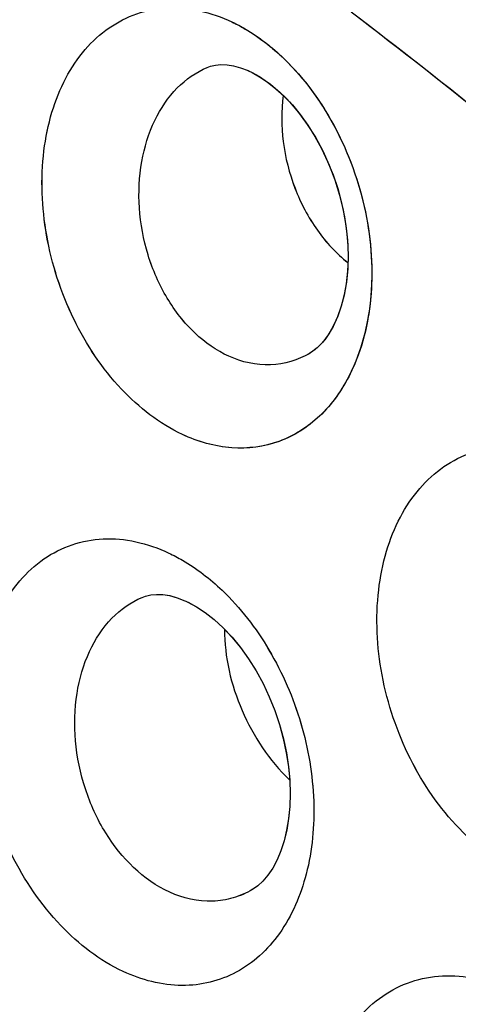
# Model space of a CAD drawing. Units: inches. Extents: x 73.6 to 136.7, y 115.3 to 181.8.
# Drawn here: x 90.2 to 91.4, y 151.1 to 153.8 of the extents above; entities that cross this region are included whole.
import ezdxf

# ---------------------------------------------------------------- set-up
doc = ezdxf.new("R2010")
doc.units = ezdxf.units.IN
doc.header["$MEASUREMENT"] = 0
doc.layers.add('ASSI', color=7, linetype='Continuous')

# ---------------------------------------------------------------- blocks, each defined once
blk = doc.blocks.new('block 716')
at = {"color": 7, "lineweight": 25, "true_color": 0xffffff}
blk.add_lwpolyline([(90.9928, 152.8798), (90.9928, 152.8798)], dxfattribs=at)
blk = doc.blocks.new('block 718')
at = {"color": 7, "lineweight": 25, "true_color": 0xffffff}
blk.add_lwpolyline([(90.8345, 151.4015), (90.8344, 151.4014)], dxfattribs=at)
blk = doc.blocks.new('block 756')
at = {"color": 7, "lineweight": 25, "true_color": 0xffffff}
blk.add_lwpolyline([(90.5306, 152.207), (90.5308, 152.2071)], dxfattribs=at)
blk = doc.blocks.new('block 763')
at = {"color": 7, "lineweight": 25, "true_color": 0xffffff}
blk.add_lwpolyline([(90.7101, 153.668), (90.7189, 153.6712)], dxfattribs=at)
blk = doc.blocks.new('block 764')
at = {"color": 7, "lineweight": 25, "true_color": 0xffffff}
blk.add_lwpolyline([(90.5308, 152.207), (90.5401, 152.2104)], dxfattribs=at)
blk = doc.blocks.new('block 2182')
at = {"color": 7, "lineweight": 25, "true_color": 0xffffff}
blk.add_lwpolyline([(91.3428, 154.7466), (91.7764, 154.4088), (92.206, 154.0524), (92.6312, 153.678), (93.0513, 153.2862)], dxfattribs=at)
blk = doc.blocks.new('block 2385')
at = {"color": 7, "lineweight": 25, "true_color": 0xffffff}
blk.add_lwpolyline([(90.6542, 152.1952), (90.657, 152.1939), (90.6803, 152.1812), (90.7046, 152.1652), (90.7293, 152.1457), (90.7541, 152.123), (90.7784, 152.0973), (90.8019, 152.0687), (90.8242, 152.0376), (90.845, 152.0043), (90.8641, 151.9693), (90.8813, 151.9327), (90.8964, 151.895), (90.9093, 151.8566), (90.9199, 151.8178), (90.9282, 151.7789), (90.934, 151.7404), (90.9375, 151.7027), (90.9387, 151.666), (90.9376, 151.6308), (90.9344, 151.5971), (90.9292, 151.5655), (90.9221, 151.536), (90.9132, 151.5085), (90.9027, 151.4834), (90.8907, 151.4609), (90.8776, 151.4413), (90.8638, 151.4251), (90.8497, 151.412), (90.8345, 151.4015)], dxfattribs=at)
blk = doc.blocks.new('block 2389')
at = {"color": 7, "lineweight": 25, "true_color": 0xffffff}
blk.add_lwpolyline([(90.828, 153.6569), (90.8318, 153.655)], dxfattribs=at)
blk = doc.blocks.new('block 2397')
at = {"color": 7, "lineweight": 25, "true_color": 0xffffff}
blk.add_lwpolyline([(90.8318, 153.655), (90.8538, 153.6429), (90.8766, 153.6276), (90.8995, 153.6094), (90.9223, 153.5884), (90.9448, 153.5646), (90.9664, 153.5382), (90.9873, 153.5092), (91.0071, 153.4777), (91.0255, 153.4441), (91.0422, 153.4087), (91.0571, 153.3718), (91.0698, 153.3338), (91.0804, 153.2951), (91.0885, 153.2562), (91.0943, 153.2173), (91.0976, 153.1791), (91.0985, 153.1418), (91.097, 153.106), (91.0933, 153.0718), (91.0876, 153.0398), (91.0799, 153.0101), (91.0705, 152.9827), (91.0596, 152.9581), (91.0475, 152.9363), (91.0344, 152.9175), (91.0208, 152.902), (91.007, 152.8896), (90.9928, 152.8799)], dxfattribs=at)
blk = doc.blocks.new('block 2558')
at = {"color": 7, "lineweight": 25, "true_color": 0xffffff}
blk.add_lwpolyline([(90.748, 153.676), (90.7647, 153.6755)], dxfattribs=at)
blk = doc.blocks.new('block 2559')
at = {"color": 7, "lineweight": 25, "true_color": 0xffffff}
blk.add_lwpolyline([(90.5701, 152.2153), (90.5876, 152.2147), (90.6065, 152.2118), (90.6268, 152.2062), (90.6484, 152.1979), (90.6541, 152.1953)], dxfattribs=at)
blk = doc.blocks.new('block 2564')
at = {"color": 7, "lineweight": 25, "true_color": 0xffffff}
blk.add_lwpolyline([(90.7647, 153.6755), (90.7827, 153.6727), (90.8022, 153.6673), (90.823, 153.6592), (90.8278, 153.657)], dxfattribs=at)
blk = doc.blocks.new('block 2637')
at = {"color": 7, "lineweight": 25, "true_color": 0xffffff}
blk.add_lwpolyline([(90.7189, 153.6712), (90.7329, 153.6745)], dxfattribs=at)
blk = doc.blocks.new('block 2639')
at = {"color": 7, "lineweight": 25, "true_color": 0xffffff}
blk.add_lwpolyline([(90.5401, 152.2104), (90.5545, 152.2138)], dxfattribs=at)
blk = doc.blocks.new('block 2666')
at = {"color": 7, "lineweight": 25, "true_color": 0xffffff}
blk.add_lwpolyline([(90.7329, 153.6745), (90.748, 153.676)], dxfattribs=at)
blk = doc.blocks.new('block 2667')
at = {"color": 7, "lineweight": 25, "true_color": 0xffffff}
blk.add_lwpolyline([(90.5545, 152.2138), (90.5701, 152.2153)], dxfattribs=at)
blk = doc.blocks.new('block 3354')
at = {"color": 7, "lineweight": 25, "true_color": 0xffffff}
blk.add_open_spline([(90.9196, 153.5904), (90.9139, 153.5485), (90.9143, 153.5057), (90.9196, 153.4636), (90.9252, 153.4195), (90.9362, 153.3762), (90.9522, 153.3348), (90.9679, 153.2939), (90.9885, 153.2548), (91.0139, 153.219), (91.0377, 153.1856), (91.0657, 153.155), (91.0979, 153.1299)], degree=3, knots=[0, 0, 0, 0, 1, 1, 1, 2, 2, 2, 3, 3, 3, 4, 4, 4, 4], dxfattribs=at)
blk = doc.blocks.new('block 3743')
at = {"color": 7, "lineweight": 25, "true_color": 0xffffff}
blk.add_open_spline([(90.7695, 152.8718), (90.7353, 152.8873), (90.704, 152.9094), (90.6765, 152.9353), (90.6463, 152.9637), (90.6208, 152.9965), (90.5997, 153.0319), (90.5773, 153.0694), (90.5597, 153.1096), (90.5469, 153.1513), (90.534, 153.1934), (90.5259, 153.237), (90.523, 153.281), (90.5202, 153.3236), (90.5221, 153.3665), (90.5296, 153.4085), (90.5365, 153.4477), (90.5482, 153.4862), (90.5655, 153.5221), (90.5813, 153.5548), (90.6018, 153.5855), (90.6275, 153.6114), (90.6512, 153.6353), (90.6793, 153.6551), (90.7101, 153.668)], degree=3, knots=[0, 0, 0, 0, 1, 1, 1, 2, 2, 2, 3, 3, 3, 4, 4, 4, 5, 5, 5, 6, 6, 6, 7, 7, 7, 8, 8, 8, 8], dxfattribs=at)
blk = doc.blocks.new('block 3744')
at = {"color": 7, "lineweight": 25, "true_color": 0xffffff}
blk.add_open_spline([(76.9708, 147.7311), (76.9708, 148.2669), (76.9949, 148.8031), (77.0469, 149.3366), (77.0963, 149.8433), (77.1708, 150.3476), (77.2743, 150.8461), (77.3723, 151.3177), (77.4963, 151.7841), (77.6503, 152.2406), (77.7957, 152.6719), (77.9679, 153.0944), (78.1701, 153.5023), (78.3616, 153.8885), (78.5802, 154.2615), (78.8274, 154.6148), (79.0633, 154.9517), (79.3254, 155.2706), (79.6137, 155.5643), (79.8922, 155.848), (80.1952, 156.1082), (80.519, 156.3385), (80.6786, 156.4521), (80.8433, 156.5585), (81.0125, 156.657), (81.1812, 156.7552), (81.3543, 156.8457), (81.5314, 156.928), (81.887, 157.0933), (82.2583, 157.2259), (82.6381, 157.3246), (83.0267, 157.4256), (83.4243, 157.4911), (83.8244, 157.5235), (84.2403, 157.5572), (84.6589, 157.555), (85.0748, 157.5217), (85.5118, 157.4867), (85.9458, 157.4175), (86.373, 157.3194), (86.8244, 157.2157), (87.2682, 157.0798), (87.7022, 156.9181), (88.1612, 156.7471), (88.6092, 156.5472), (89.045, 156.3238), (89.5051, 156.088), (89.9515, 155.826), (90.3843, 155.5432), (90.8392, 155.246), (91.2789, 154.9258), (91.7033, 154.587)], degree=3, knots=[0, 0, 0, 0, 1, 1, 1, 2, 2, 2, 3, 3, 3, 4, 4, 4, 5, 5, 5, 6, 6, 6, 7, 7, 7, 8, 8, 8, 9, 9, 9, 10, 10, 10, 11, 11, 11, 12, 12, 12, 13, 13, 13, 14, 14, 14, 15, 15, 15, 16, 16, 16, 17, 17, 17, 17], dxfattribs=at)
blk = doc.blocks.new('block 3786')
at = {"color": 7, "lineweight": 25, "true_color": 0xffffff}
blk.add_open_spline([(90.8344, 151.4014), (90.8179, 151.3917), (90.8, 151.384), (90.7815, 151.3786), (90.763, 151.3732), (90.7439, 151.3701), (90.7246, 151.3695), (90.6842, 151.3682), (90.6432, 151.3776), (90.6065, 151.3942)], degree=3, knots=[0, 0, 0, 0, 1, 1, 1, 2, 2, 2, 3, 3, 3, 3], dxfattribs=at)
blk = doc.blocks.new('block 3795')
at = {"color": 7, "lineweight": 25, "true_color": 0xffffff}
blk.add_open_spline([(90.6065, 151.3942), (90.5335, 151.4272), (90.4732, 151.4887), (90.4303, 151.5576), (90.4063, 151.5961), (90.3878, 151.6368), (90.374, 151.6793), (90.36, 151.7222), (90.3508, 151.7668), (90.3468, 151.8118), (90.343, 151.8553), (90.3441, 151.8991), (90.3509, 151.9422), (90.3572, 151.9822), (90.3684, 152.0215), (90.3855, 152.0583), (90.401, 152.0917), (90.4214, 152.123), (90.4472, 152.1494), (90.471, 152.1738), (90.4995, 152.194), (90.5306, 152.207)], degree=3, knots=[0, 0, 0, 0, 1, 1, 1, 2, 2, 2, 3, 3, 3, 4, 4, 4, 5, 5, 5, 6, 6, 6, 7, 7, 7, 7], dxfattribs=at)
blk = doc.blocks.new('block 3797')
at = {"color": 7, "lineweight": 25, "true_color": 0xffffff}
blk.add_open_spline([(90.7579, 152.1188), (90.7574, 152.0426), (90.7756, 151.9662), (90.8062, 151.8953), (90.8373, 151.8234), (90.8812, 151.7572), (90.9373, 151.704)], degree=3, knots=[0, 0, 0, 0, 1, 1, 1, 2, 2, 2, 2], dxfattribs=at)
blk = doc.blocks.new('block 4016')
at = {"color": 7, "lineweight": 25, "true_color": 0xffffff}
blk.add_open_spline([(93.1848, 151.9659), (93.0206, 152.1355), (92.8535, 152.3023), (92.6833, 152.466), (92.1898, 152.9409), (91.6707, 153.3906), (91.1263, 153.8058)], degree=3, knots=[0, 0, 0, 0, 1, 1, 1, 2, 2, 2, 2], dxfattribs=at)
blk = doc.blocks.new('block 5196')
at = {"color": 7, "lineweight": 25, "true_color": 0xffffff}
blk.add_open_spline([(91.5774, 151.4452), (91.5131, 151.4745), (91.4552, 151.5184), (91.4056, 151.5695), (91.3505, 151.6263), (91.3056, 151.692), (91.2703, 151.7624), (91.2337, 151.8353), (91.2074, 151.9133), (91.1923, 151.9936), (91.1779, 152.0706), (91.1739, 152.1497), (91.1829, 152.2273), (91.1871, 152.2634), (91.1942, 152.2991), (91.2046, 152.334), (91.2143, 152.3666), (91.2269, 152.3984), (91.2428, 152.4285), (91.2577, 152.4566), (91.2755, 152.4832), (91.2963, 152.5073), (91.316, 152.53), (91.3383, 152.5504), (91.363, 152.5674), (91.3869, 152.5838), (91.413, 152.597), (91.4405, 152.6064), (91.468, 152.6157), (91.4968, 152.6211), (91.5258, 152.6227), (91.5559, 152.6243), (91.5861, 152.6217), (91.6157, 152.6156), (91.6471, 152.6091), (91.6776, 152.5986), (91.7067, 152.5852)], degree=3, knots=[0, 0, 0, 0, 1, 1, 1, 2, 2, 2, 3, 3, 3, 4, 4, 4, 5, 5, 5, 6, 6, 6, 7, 7, 7, 8, 8, 8, 9, 9, 9, 10, 10, 10, 11, 11, 11, 12, 12, 12, 12], dxfattribs=at)
blk = doc.blocks.new('block 5197')
at = {"color": 7, "lineweight": 25, "true_color": 0xffffff}
blk.add_open_spline([(90.7781, 153.7935), (90.7907, 153.7876), (90.803, 153.781), (90.8151, 153.7739), (90.8534, 153.7514), (90.8889, 153.7237), (90.9209, 153.6929)], degree=3, knots=[0, 0, 0, 0, 1, 1, 1, 2, 2, 2, 2], dxfattribs=at)
blk = doc.blocks.new('block 5198')
at = {"color": 7, "lineweight": 25, "true_color": 0xffffff}
blk.add_open_spline([(90.9209, 153.6929), (90.9777, 153.6382), (91.0248, 153.573), (91.0621, 153.503), (91.1011, 153.4295), (91.1293, 153.3506), (91.1462, 153.2693), (91.1625, 153.1908), (91.1683, 153.1099), (91.1605, 153.0296), (91.1535, 152.9574), (91.1355, 152.8857), (91.1032, 152.8213)], degree=3, knots=[0, 0, 0, 0, 1, 1, 1, 2, 2, 2, 3, 3, 3, 4, 4, 4, 4], dxfattribs=at)
blk = doc.blocks.new('block 5199')
at = {"color": 7, "lineweight": 25, "true_color": 0xffffff}
blk.add_open_spline([(91.1032, 152.8213), (91.082, 152.7789), (91.0541, 152.7391), (91.0193, 152.7063), (90.9871, 152.6761), (90.949, 152.6518), (90.9076, 152.6369), (90.8663, 152.622), (90.8217, 152.6164), (90.7778, 152.6195), (90.7306, 152.6229), (90.6842, 152.6364), (90.6416, 152.6563)], degree=3, knots=[0, 0, 0, 0, 1, 1, 1, 2, 2, 2, 3, 3, 3, 4, 4, 4, 4], dxfattribs=at)
blk = doc.blocks.new('block 5200')
at = {"color": 7, "lineweight": 25, "true_color": 0xffffff}
blk.add_open_spline([(90.6416, 152.6563), (90.5783, 152.6859), (90.5217, 152.7301), (90.4734, 152.7814), (90.4195, 152.8385), (90.376, 152.9042), (90.3419, 152.9745), (90.3065, 153.0475), (90.2813, 153.1253), (90.2671, 153.2053), (90.2536, 153.2822), (90.2502, 153.361), (90.2597, 153.4382), (90.2642, 153.4742), (90.2714, 153.5099), (90.2818, 153.5446), (90.2916, 153.577), (90.3043, 153.6087), (90.3202, 153.6387), (90.335, 153.6667), (90.3527, 153.6932), (90.3734, 153.7172), (90.3928, 153.7398), (90.415, 153.7601), (90.4395, 153.777), (90.4631, 153.7933), (90.4889, 153.8065), (90.516, 153.8157), (90.5431, 153.825), (90.5716, 153.8303), (90.6002, 153.8317), (90.6298, 153.8332), (90.6596, 153.8305), (90.6887, 153.8243), (90.7196, 153.8176), (90.7496, 153.807), (90.7781, 153.7935)], degree=3, knots=[0, 0, 0, 0, 1, 1, 1, 2, 2, 2, 3, 3, 3, 4, 4, 4, 5, 5, 5, 6, 6, 6, 7, 7, 7, 8, 8, 8, 9, 9, 9, 10, 10, 10, 11, 11, 11, 12, 12, 12, 12], dxfattribs=at)
blk = doc.blocks.new('block 5201')
at = {"color": 7, "lineweight": 25, "true_color": 0xffffff}
blk.add_open_spline([(90.604, 152.3293), (90.617, 152.3232), (90.6296, 152.3165), (90.642, 152.3093), (90.6814, 152.2863), (90.7179, 152.2581), (90.7508, 152.2266)], degree=3, knots=[0, 0, 0, 0, 1, 1, 1, 2, 2, 2, 2], dxfattribs=at)
blk = doc.blocks.new('block 5202')
at = {"color": 7, "lineweight": 25, "true_color": 0xffffff}
blk.add_open_spline([(90.7508, 152.2266), (90.8014, 152.1785), (90.8447, 152.1223), (90.8804, 152.0619), (90.918, 151.9985), (90.9473, 151.9304), (90.9681, 151.8598), (90.9887, 151.7901), (91.001, 151.718), (91.0036, 151.6453), (91.006, 151.5778), (91.0001, 151.5099), (90.983, 151.4444), (90.9678, 151.3861), (90.9438, 151.3296), (90.909, 151.2807), (90.8931, 151.2583), (90.8749, 151.2375), (90.8545, 151.2192), (90.835, 151.2016), (90.8134, 151.1863), (90.7903, 151.1739), (90.7675, 151.1617), (90.7433, 151.1524), (90.7183, 151.1462), (90.6929, 151.14), (90.6668, 151.137), (90.6407, 151.1371), (90.5848, 151.1375), (90.5288, 151.1522), (90.4784, 151.1757)], degree=3, knots=[0, 0, 0, 0, 1, 1, 1, 2, 2, 2, 3, 3, 3, 4, 4, 4, 5, 5, 5, 6, 6, 6, 7, 7, 7, 8, 8, 8, 9, 9, 9, 10, 10, 10, 10], dxfattribs=at)
blk = doc.blocks.new('block 5205')
at = {"color": 7, "lineweight": 25, "true_color": 0xffffff}
blk.add_open_spline([(90.4784, 151.1757), (90.4137, 151.2058), (90.3558, 151.2507), (90.3062, 151.3027), (90.2508, 151.3607), (90.2058, 151.4274), (90.1702, 151.4988), (90.1334, 151.5728), (90.1067, 151.6518), (90.0914, 151.7331), (90.0766, 151.811), (90.0722, 151.8911), (90.0809, 151.9696), (90.085, 152.0061), (90.0919, 152.0423), (90.1021, 152.0775), (90.1117, 152.1105), (90.1242, 152.1426), (90.14, 152.173), (90.1548, 152.2014), (90.1725, 152.2283), (90.1933, 152.2526), (90.2128, 152.2754), (90.2351, 152.296), (90.2598, 152.3131), (90.2837, 152.3296), (90.3098, 152.3429), (90.3373, 152.3522), (90.3648, 152.3615), (90.3937, 152.3669), (90.4227, 152.3683), (90.4529, 152.3697), (90.4832, 152.3669), (90.5128, 152.3606), (90.5443, 152.3538), (90.5749, 152.343), (90.604, 152.3293)], degree=3, knots=[0, 0, 0, 0, 1, 1, 1, 2, 2, 2, 3, 3, 3, 4, 4, 4, 5, 5, 5, 6, 6, 6, 7, 7, 7, 8, 8, 8, 9, 9, 9, 10, 10, 10, 11, 11, 11, 12, 12, 12, 12], dxfattribs=at)
blk = doc.blocks.new('block 5240')
at = {"color": 7, "lineweight": 25, "true_color": 0xffffff}
blk.add_open_spline([(91.4246, 149.9705), (91.359, 150.0002), (91.2998, 150.0448), (91.249, 150.0966), (91.1924, 150.1541), (91.1461, 150.2207), (91.1094, 150.2921), (91.0714, 150.366), (91.0436, 150.445), (91.0273, 150.5265), (91.0117, 150.6044), (91.0066, 150.6847), (91.0149, 150.7635), (91.0188, 150.8001), (91.0255, 150.8363), (91.0357, 150.8716), (91.0451, 150.9047), (91.0576, 150.9369), (91.0734, 150.9674), (91.0882, 150.9959), (91.106, 151.0228), (91.1269, 151.0472), (91.1466, 151.0701), (91.1691, 151.0908), (91.194, 151.1079), (91.2181, 151.1245), (91.2445, 151.1379), (91.2723, 151.1473), (91.3001, 151.1567), (91.3293, 151.1622), (91.3587, 151.1637), (91.3893, 151.1653), (91.4201, 151.1626), (91.4501, 151.1563), (91.4821, 151.1497), (91.5132, 151.139), (91.5428, 151.1254)], degree=3, knots=[0, 0, 0, 0, 1, 1, 1, 2, 2, 2, 3, 3, 3, 4, 4, 4, 5, 5, 5, 6, 6, 6, 7, 7, 7, 8, 8, 8, 9, 9, 9, 10, 10, 10, 11, 11, 11, 12, 12, 12, 12], dxfattribs=at)
blk = doc.blocks.new('block 5544')
at = {"color": 7, "lineweight": 25, "true_color": 0xffffff}
blk.add_open_spline([(90.9928, 152.8798), (90.9604, 152.8609), (90.9227, 152.8496), (90.8848, 152.8481), (90.8452, 152.8465), (90.8053, 152.8556), (90.7695, 152.8718)], degree=3, knots=[0, 0, 0, 0, 1, 1, 1, 2, 2, 2, 2], dxfattribs=at)
blk = doc.blocks.new('block 6711')
at = {"layer": 'ASSI', "color": 7, "lineweight": 25, "true_color": 0xffffff}
blk.add_lwpolyline([(90.9927, 152.8798), (90.9925, 152.8797)], dxfattribs=at)
blk = doc.blocks.new('block 6769')
at = {"layer": 'ASSI', "color": 7, "lineweight": 25, "true_color": 0xffffff}
blk.add_lwpolyline([(90.5306, 152.207), (90.5307, 152.207)], dxfattribs=at)
blk = doc.blocks.new('block 6775')
at = {"layer": 'ASSI', "color": 7, "lineweight": 25, "true_color": 0xffffff}
blk.add_lwpolyline([(90.7101, 153.668), (90.719, 153.6712)], dxfattribs=at)
blk = doc.blocks.new('block 6776')
at = {"layer": 'ASSI', "color": 7, "lineweight": 25, "true_color": 0xffffff}
blk.add_lwpolyline([(90.5307, 152.207), (90.5401, 152.2104)], dxfattribs=at)
blk = doc.blocks.new('block 8462')
at = {"layer": 'ASSI', "color": 7, "lineweight": 25, "true_color": 0xffffff}
blk.add_lwpolyline([(90.6542, 152.1952), (90.6568, 152.194), (90.6801, 152.1814), (90.7043, 152.1654), (90.729, 152.146), (90.7537, 152.1234), (90.7781, 152.0976), (90.8016, 152.069), (90.824, 152.0379), (90.8449, 152.0046), (90.864, 151.9694), (90.8813, 151.9327), (90.8964, 151.8949), (90.9094, 151.8564), (90.92, 151.8174), (90.9283, 151.7785), (90.9341, 151.7399), (90.9376, 151.7021), (90.9387, 151.6654), (90.9376, 151.6302), (90.9343, 151.5965), (90.9291, 151.565), (90.922, 151.5356), (90.9131, 151.5082), (90.9025, 151.4831), (90.8906, 151.4606), (90.8775, 151.4412), (90.8637, 151.4249), (90.8496, 151.4119), (90.8345, 151.4015)], dxfattribs=at)
blk = doc.blocks.new('block 8466')
at = {"layer": 'ASSI', "color": 7, "lineweight": 25, "true_color": 0xffffff}
blk.add_lwpolyline([(90.828, 153.6569), (90.8342, 153.6539), (90.8589, 153.6397), (90.8847, 153.6216), (90.9109, 153.5993), (90.9368, 153.5733), (90.962, 153.5438), (90.986, 153.5111), (91.0083, 153.4757), (91.0286, 153.438), (91.0465, 153.3986), (91.062, 153.3579), (91.0749, 153.3163), (91.085, 153.2744), (91.0923, 153.2326), (91.0968, 153.1914), (91.0985, 153.1514), (91.0975, 153.1128), (91.0939, 153.0764), (91.0881, 153.0422), (91.0799, 153.0101), (91.0697, 152.9806), (91.0576, 152.954), (91.0439, 152.9306), (91.0291, 152.911), (91.0135, 152.895), (90.9973, 152.8826), (90.9925, 152.8797)], dxfattribs=at)
blk = doc.blocks.new('block 8634')
at = {"layer": 'ASSI', "color": 7, "lineweight": 25, "true_color": 0xffffff}
blk.add_lwpolyline([(90.748, 153.676), (90.7647, 153.6755)], dxfattribs=at)
blk = doc.blocks.new('block 8635')
at = {"layer": 'ASSI', "color": 7, "lineweight": 25, "true_color": 0xffffff}
blk.add_lwpolyline([(90.5701, 152.2153), (90.5876, 152.2147), (90.6064, 152.2118), (90.6268, 152.2062), (90.6484, 152.1979), (90.6541, 152.1953)], dxfattribs=at)
blk = doc.blocks.new('block 8639')
at = {"layer": 'ASSI', "color": 7, "lineweight": 25, "true_color": 0xffffff}
blk.add_lwpolyline([(90.7647, 153.6755), (90.7827, 153.6727), (90.8022, 153.6673), (90.823, 153.6592), (90.8278, 153.657)], dxfattribs=at)
blk = doc.blocks.new('block 8717')
at = {"layer": 'ASSI', "color": 7, "lineweight": 25, "true_color": 0xffffff}
blk.add_lwpolyline([(90.719, 153.6712), (90.7329, 153.6745), (90.748, 153.676)], dxfattribs=at)
blk = doc.blocks.new('block 8719')
at = {"layer": 'ASSI', "color": 7, "lineweight": 25, "true_color": 0xffffff}
blk.add_lwpolyline([(90.5401, 152.2104), (90.5544, 152.2138)], dxfattribs=at)
blk = doc.blocks.new('block 8741')
at = {"layer": 'ASSI', "color": 7, "lineweight": 25, "true_color": 0xffffff}
blk.add_lwpolyline([(90.5544, 152.2138), (90.5701, 152.2153)], dxfattribs=at)
blk = doc.blocks.new('block 9492')
at = {"layer": 'ASSI', "color": 7, "lineweight": 25, "true_color": 0xffffff}
blk.add_open_spline([(90.9196, 153.5906), (90.9139, 153.5487), (90.9143, 153.5058), (90.9196, 153.4637), (90.9252, 153.4196), (90.9362, 153.3763), (90.9521, 153.3349), (90.9679, 153.294), (90.9884, 153.2549), (91.0139, 153.219), (91.0376, 153.1856), (91.0657, 153.1551), (91.0978, 153.13)], degree=3, knots=[0, 0, 0, 0, 1, 1, 1, 2, 2, 2, 3, 3, 3, 4, 4, 4, 4], dxfattribs=at)
blk = doc.blocks.new('block 9798')
at = {"layer": 'ASSI', "color": 7, "lineweight": 25, "true_color": 0xffffff}
blk.add_open_spline([(90.9925, 152.8797), (90.9601, 152.8608), (90.9225, 152.8495), (90.8847, 152.8481), (90.8451, 152.8465), (90.8052, 152.8556), (90.7695, 152.8718)], degree=3, knots=[0, 0, 0, 0, 1, 1, 1, 2, 2, 2, 2], dxfattribs=at)
blk = doc.blocks.new('block 9980')
at = {"layer": 'ASSI', "color": 7, "lineweight": 25, "true_color": 0xffffff}
blk.add_open_spline([(90.6065, 151.3942), (90.5335, 151.4272), (90.4732, 151.4887), (90.4303, 151.5576), (90.4063, 151.5961), (90.3878, 151.6368), (90.374, 151.6793), (90.36, 151.7222), (90.3508, 151.7668), (90.3468, 151.8118), (90.343, 151.8553), (90.3441, 151.8991), (90.3509, 151.9422), (90.3572, 151.9822), (90.3684, 152.0215), (90.3855, 152.0583), (90.401, 152.0917), (90.4214, 152.123), (90.4472, 152.1494), (90.471, 152.1738), (90.4995, 152.194), (90.5306, 152.207)], degree=3, knots=[0, 0, 0, 0, 1, 1, 1, 2, 2, 2, 3, 3, 3, 4, 4, 4, 5, 5, 5, 6, 6, 6, 7, 7, 7, 7], dxfattribs=at)
blk = doc.blocks.new('block 9981')
at = {"layer": 'ASSI', "color": 7, "lineweight": 25, "true_color": 0xffffff}
blk.add_open_spline([(90.7695, 152.8718), (90.7353, 152.8873), (90.704, 152.9094), (90.6765, 152.9353), (90.6464, 152.9636), (90.6209, 152.9965), (90.5997, 153.0319), (90.5773, 153.0693), (90.5597, 153.1096), (90.5469, 153.1512), (90.534, 153.1934), (90.5259, 153.237), (90.523, 153.281), (90.5202, 153.3235), (90.5221, 153.3664), (90.5296, 153.4085), (90.5365, 153.4477), (90.5482, 153.4861), (90.5655, 153.522), (90.5813, 153.5548), (90.6018, 153.5855), (90.6275, 153.6114), (90.6512, 153.6352), (90.6793, 153.6551), (90.7101, 153.668)], degree=3, knots=[0, 0, 0, 0, 1, 1, 1, 2, 2, 2, 3, 3, 3, 4, 4, 4, 5, 5, 5, 6, 6, 6, 7, 7, 7, 8, 8, 8, 8], dxfattribs=at)
blk = doc.blocks.new('block 10432')
at = {"layer": 'ASSI', "color": 7, "lineweight": 25, "true_color": 0xffffff}
blk.add_open_spline([(93.185, 151.9656), (93.0193, 152.1368), (92.8506, 152.3052), (92.6788, 152.4705), (92.1808, 152.9495), (91.6566, 153.4025), (91.1067, 153.8206)], degree=3, knots=[0, 0, 0, 0, 1, 1, 1, 2, 2, 2, 2], dxfattribs=at)
blk = doc.blocks.new('block 11409')
at = {"layer": 'ASSI', "color": 7, "lineweight": 25, "true_color": 0xffffff}
blk.add_open_spline([(91.5774, 151.4452), (91.5131, 151.4745), (91.4552, 151.5184), (91.4057, 151.5695), (91.3505, 151.6263), (91.3057, 151.692), (91.2703, 151.7624), (91.2337, 151.8353), (91.2074, 151.9133), (91.1923, 151.9936), (91.1779, 152.0706), (91.1739, 152.1497), (91.1829, 152.2273), (91.1871, 152.2634), (91.1942, 152.2991), (91.2046, 152.334), (91.2143, 152.3666), (91.2269, 152.3984), (91.2429, 152.4285), (91.2577, 152.4566), (91.2755, 152.4832), (91.2963, 152.5073), (91.316, 152.53), (91.3383, 152.5504), (91.363, 152.5674), (91.3869, 152.5838), (91.4131, 152.597), (91.4405, 152.6064), (91.468, 152.6157), (91.4968, 152.6212), (91.5258, 152.6227), (91.5559, 152.6243), (91.5862, 152.6217), (91.6157, 152.6156), (91.6471, 152.6091), (91.6777, 152.5986), (91.7067, 152.5852)], degree=3, knots=[0, 0, 0, 0, 1, 1, 1, 2, 2, 2, 3, 3, 3, 4, 4, 4, 5, 5, 5, 6, 6, 6, 7, 7, 7, 8, 8, 8, 9, 9, 9, 10, 10, 10, 11, 11, 11, 12, 12, 12, 12], dxfattribs=at)
blk = doc.blocks.new('block 11410')
at = {"layer": 'ASSI', "color": 7, "lineweight": 25, "true_color": 0xffffff}
blk.add_open_spline([(90.7781, 153.7935), (90.7888, 153.7884), (90.7994, 153.7829), (90.8097, 153.777), (90.8424, 153.7583), (90.873, 153.7359), (90.9012, 153.711)], degree=3, knots=[0, 0, 0, 0, 1, 1, 1, 2, 2, 2, 2], dxfattribs=at)
blk = doc.blocks.new('block 11411')
at = {"layer": 'ASSI', "color": 7, "lineweight": 25, "true_color": 0xffffff}
blk.add_open_spline([(90.9012, 153.711), (90.9613, 153.6579), (91.0114, 153.5931), (91.0511, 153.5229), (91.0933, 153.4486), (91.1239, 153.3682), (91.1428, 153.2851), (91.1611, 153.2044), (91.1683, 153.1212), (91.1613, 153.0383), (91.155, 152.9638), (91.1372, 152.8897), (91.1042, 152.8232)], degree=3, knots=[0, 0, 0, 0, 1, 1, 1, 2, 2, 2, 3, 3, 3, 4, 4, 4, 4], dxfattribs=at)
blk = doc.blocks.new('block 11412')
at = {"layer": 'ASSI', "color": 7, "lineweight": 25, "true_color": 0xffffff}
blk.add_open_spline([(91.1042, 152.8232), (91.083, 152.7805), (91.0552, 152.7404), (91.0203, 152.7073), (90.9882, 152.6768), (90.95, 152.6523), (90.9084, 152.6372), (90.8671, 152.6222), (90.8223, 152.6164), (90.7783, 152.6195), (90.7309, 152.6228), (90.6843, 152.6363), (90.6416, 152.6563)], degree=3, knots=[0, 0, 0, 0, 1, 1, 1, 2, 2, 2, 3, 3, 3, 4, 4, 4, 4], dxfattribs=at)
blk = doc.blocks.new('block 11413')
at = {"layer": 'ASSI', "color": 7, "lineweight": 25, "true_color": 0xffffff}
blk.add_open_spline([(90.6416, 152.6563), (90.5783, 152.6859), (90.5218, 152.7301), (90.4735, 152.7813), (90.4196, 152.8384), (90.3761, 152.9041), (90.3419, 152.9744), (90.3065, 153.0474), (90.2813, 153.1252), (90.2672, 153.2052), (90.2536, 153.2821), (90.2502, 153.361), (90.2597, 153.4382), (90.2642, 153.4742), (90.2714, 153.5098), (90.2818, 153.5445), (90.2916, 153.577), (90.3043, 153.6087), (90.3202, 153.6387), (90.335, 153.6667), (90.3527, 153.6932), (90.3734, 153.7172), (90.3928, 153.7398), (90.4149, 153.7601), (90.4395, 153.777), (90.4631, 153.7933), (90.4889, 153.8065), (90.516, 153.8157), (90.5431, 153.825), (90.5716, 153.8303), (90.6002, 153.8317), (90.6298, 153.8332), (90.6596, 153.8305), (90.6886, 153.8243), (90.7196, 153.8176), (90.7496, 153.807), (90.7781, 153.7935)], degree=3, knots=[0, 0, 0, 0, 1, 1, 1, 2, 2, 2, 3, 3, 3, 4, 4, 4, 5, 5, 5, 6, 6, 6, 7, 7, 7, 8, 8, 8, 9, 9, 9, 10, 10, 10, 11, 11, 11, 12, 12, 12, 12], dxfattribs=at)
blk = doc.blocks.new('block 11414')
at = {"layer": 'ASSI', "color": 7, "lineweight": 25, "true_color": 0xffffff}
blk.add_open_spline([(90.604, 152.3293), (90.617, 152.3232), (90.6296, 152.3165), (90.642, 152.3093), (90.6814, 152.2863), (90.7178, 152.2581), (90.7508, 152.2267)], degree=3, knots=[0, 0, 0, 0, 1, 1, 1, 2, 2, 2, 2], dxfattribs=at)
blk = doc.blocks.new('block 11415')
at = {"layer": 'ASSI', "color": 7, "lineweight": 25, "true_color": 0xffffff}
blk.add_open_spline([(90.7508, 152.2267), (90.8014, 152.1785), (90.8446, 152.1223), (90.8804, 152.062), (90.918, 151.9985), (90.9473, 151.9305), (90.9681, 151.8599), (90.9887, 151.7902), (91.001, 151.718), (91.0036, 151.6454), (91.006, 151.5779), (91.0001, 151.51), (90.983, 151.4444), (90.9678, 151.3861), (90.9438, 151.3296), (90.909, 151.2807), (90.8931, 151.2584), (90.8749, 151.2376), (90.8545, 151.2192), (90.835, 151.2016), (90.8134, 151.1863), (90.7903, 151.1739), (90.7676, 151.1617), (90.7433, 151.1524), (90.7183, 151.1462), (90.693, 151.14), (90.6669, 151.137), (90.6407, 151.1371), (90.5848, 151.1375), (90.5288, 151.1522), (90.4784, 151.1757)], degree=3, knots=[0, 0, 0, 0, 1, 1, 1, 2, 2, 2, 3, 3, 3, 4, 4, 4, 5, 5, 5, 6, 6, 6, 7, 7, 7, 8, 8, 8, 9, 9, 9, 10, 10, 10, 10], dxfattribs=at)
blk = doc.blocks.new('block 11416')
at = {"layer": 'ASSI', "color": 7, "lineweight": 25, "true_color": 0xffffff}
blk.add_open_spline([(90.4784, 151.1757), (90.4137, 151.2058), (90.3558, 151.2507), (90.3062, 151.3027), (90.2508, 151.3607), (90.2058, 151.4274), (90.1703, 151.4988), (90.1334, 151.5728), (90.1068, 151.6518), (90.0914, 151.7331), (90.0766, 151.811), (90.0722, 151.8911), (90.081, 151.9696), (90.085, 152.0061), (90.0919, 152.0423), (90.1022, 152.0775), (90.1117, 152.1105), (90.1242, 152.1426), (90.1401, 152.173), (90.1548, 152.2014), (90.1725, 152.2283), (90.1933, 152.2526), (90.2128, 152.2754), (90.2351, 152.296), (90.2598, 152.3131), (90.2837, 152.3296), (90.3098, 152.3429), (90.3373, 152.3522), (90.3648, 152.3615), (90.3937, 152.3669), (90.4227, 152.3683), (90.4529, 152.3697), (90.4832, 152.3669), (90.5128, 152.3606), (90.5443, 152.3538), (90.5749, 152.343), (90.604, 152.3293)], degree=3, knots=[0, 0, 0, 0, 1, 1, 1, 2, 2, 2, 3, 3, 3, 4, 4, 4, 5, 5, 5, 6, 6, 6, 7, 7, 7, 8, 8, 8, 9, 9, 9, 10, 10, 10, 11, 11, 11, 12, 12, 12, 12], dxfattribs=at)
blk = doc.blocks.new('block 11443')
at = {"layer": 'ASSI', "color": 7, "lineweight": 25, "true_color": 0xffffff}
blk.add_open_spline([(91.4246, 149.9705), (91.359, 150.0002), (91.2999, 150.0448), (91.249, 150.0966), (91.1924, 150.1541), (91.1461, 150.2207), (91.1094, 150.2921), (91.0714, 150.366), (91.0436, 150.445), (91.0273, 150.5265), (91.0117, 150.6044), (91.0066, 150.6847), (91.0149, 150.7635), (91.0188, 150.8), (91.0255, 150.8363), (91.0357, 150.8716), (91.0451, 150.9047), (91.0576, 150.9369), (91.0735, 150.9674), (91.0883, 150.9958), (91.106, 151.0228), (91.1269, 151.0472), (91.1466, 151.0701), (91.1691, 151.0908), (91.194, 151.1079), (91.2181, 151.1245), (91.2445, 151.1379), (91.2723, 151.1473), (91.3001, 151.1567), (91.3294, 151.1622), (91.3587, 151.1637), (91.3893, 151.1653), (91.4201, 151.1626), (91.4501, 151.1563), (91.4821, 151.1497), (91.5132, 151.139), (91.5428, 151.1254)], degree=3, knots=[0, 0, 0, 0, 1, 1, 1, 2, 2, 2, 3, 3, 3, 4, 4, 4, 5, 5, 5, 6, 6, 6, 7, 7, 7, 8, 8, 8, 9, 9, 9, 10, 10, 10, 11, 11, 11, 12, 12, 12, 12], dxfattribs=at)
blk = doc.blocks.new('block 11816')
at = {"layer": 'ASSI', "color": 7, "lineweight": 25, "true_color": 0xffffff}
blk.add_open_spline([(76.9708, 147.7311), (76.9708, 148.2668), (76.9949, 148.8029), (77.0469, 149.3363), (77.0962, 149.843), (77.1707, 150.3472), (77.2742, 150.8455), (77.3721, 151.317), (77.496, 151.7833), (77.6499, 152.2397), (77.7953, 152.6708), (77.9675, 153.093), (78.1695, 153.5008), (78.3609, 153.887), (78.5791, 154.2602), (78.8263, 154.6134), (79.0622, 154.9504), (79.3244, 155.2691), (79.6125, 155.5628), (79.8909, 155.8467), (80.1934, 156.1072), (80.5173, 156.3377), (80.836, 156.5643), (81.1754, 156.7619), (81.5299, 156.927), (81.8857, 157.0927), (82.2567, 157.2256), (82.6365, 157.3243), (83.0251, 157.4254), (83.4228, 157.4908), (83.823, 157.5233), (84.239, 157.557), (84.6576, 157.5552), (85.0736, 157.522), (85.5107, 157.4871), (85.9449, 157.4175), (86.372, 157.3194), (86.5947, 157.2683), (86.8154, 157.2094), (87.0339, 157.1435), (87.2588, 157.0757), (87.4813, 157.0005), (87.7014, 156.9185), (88.1604, 156.7476), (88.6086, 156.5474), (89.0445, 156.324), (89.5048, 156.0881), (89.9513, 155.8262), (90.3842, 155.5434), (90.8391, 155.2461), (91.2789, 154.9257), (91.7034, 154.5868)], degree=3, knots=[0, 0, 0, 0, 1, 1, 1, 2, 2, 2, 3, 3, 3, 4, 4, 4, 5, 5, 5, 6, 6, 6, 7, 7, 7, 8, 8, 8, 9, 9, 9, 10, 10, 10, 11, 11, 11, 12, 12, 12, 13, 13, 13, 14, 14, 14, 15, 15, 15, 16, 16, 16, 17, 17, 17, 17], dxfattribs=at)
blk = doc.blocks.new('block 11851')
at = {"layer": 'ASSI', "color": 7, "lineweight": 25, "true_color": 0xffffff}
blk.add_open_spline([(90.7579, 152.1188), (90.7574, 152.0426), (90.7756, 151.9662), (90.8062, 151.8954), (90.8373, 151.8234), (90.8812, 151.7572), (90.9373, 151.704)], degree=3, knots=[0, 0, 0, 0, 1, 1, 1, 2, 2, 2, 2], dxfattribs=at)
blk = doc.blocks.new('block 11852')
at = {"layer": 'ASSI', "color": 7, "lineweight": 25, "true_color": 0xffffff}
blk.add_open_spline([(90.8345, 151.4015), (90.8179, 151.3918), (90.8, 151.384), (90.7815, 151.3786), (90.7631, 151.3732), (90.7439, 151.3702), (90.7246, 151.3695), (90.6843, 151.3682), (90.6432, 151.3776), (90.6065, 151.3942)], degree=3, knots=[0, 0, 0, 0, 1, 1, 1, 2, 2, 2, 3, 3, 3, 3], dxfattribs=at)

msp = doc.modelspace()

# ---------------------------------------------------------------- block references
for name in ['block 3744', 'block 2182', 'block 5200', 'block 4016', 'block 5197', 'block 5198', 'block 3743', 'block 763', 'block 2637', 'block 2666', 'block 2558', 'block 2564', 'block 2389', 'block 2397', 'block 3354', 'block 5544', 'block 716', 'block 5199', 'block 5196', 'block 5205', 'block 5201', 'block 5202', 'block 3795', 'block 756', 'block 764', 'block 2639', 'block 2667', 'block 2559', 'block 2385', 'block 3797', 'block 3786', 'block 718', 'block 5240']:
    msp.add_blockref(name, (0, 0))
at = {"layer": 'ASSI'}
for name in ['block 11816', 'block 11413', 'block 10432', 'block 11410', 'block 11411', 'block 9981', 'block 6775', 'block 8717', 'block 8634', 'block 8639', 'block 8466', 'block 9492', 'block 9798', 'block 6711', 'block 11412', 'block 11409', 'block 11416', 'block 11414', 'block 11415', 'block 9980', 'block 6769', 'block 6776', 'block 8719', 'block 8741', 'block 8635', 'block 8462', 'block 11851', 'block 11852', 'block 11443']:
    msp.add_blockref(name, (0, 0), dxfattribs=at)

doc.saveas('drawing.dxf')
